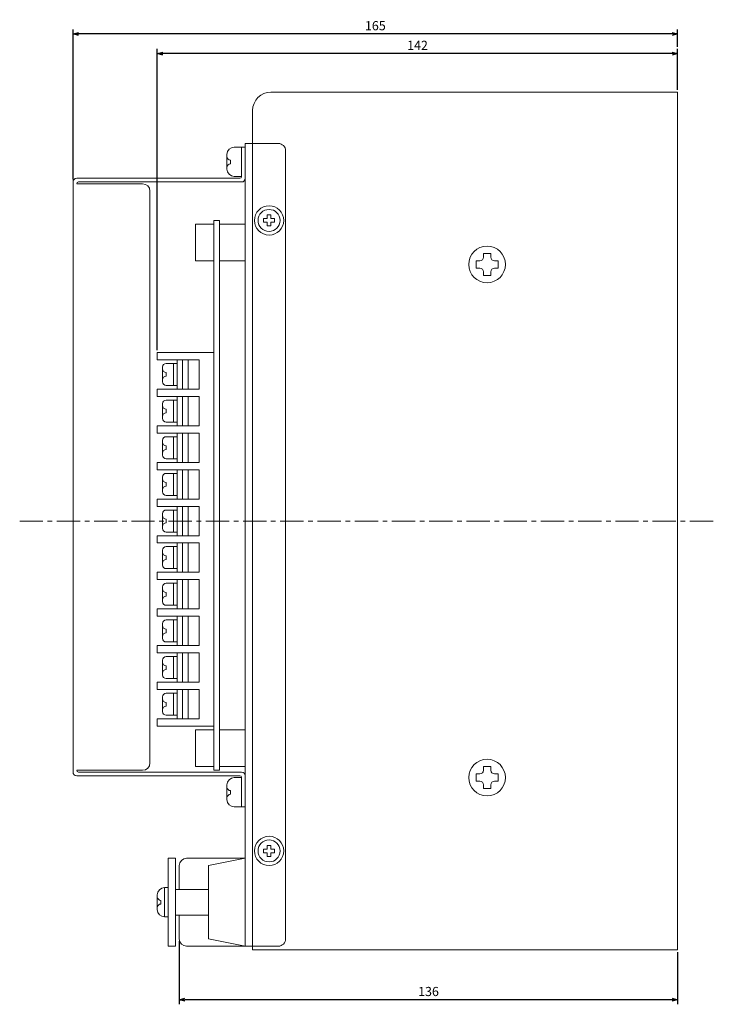
# Model space of a CAD drawing. Extents: x -666 to -262, y 107 to 382.
# Drawn here: x -451 to -262, y 107 to 376 of the extents above; entities that cross this region are included whole.
import ezdxf

# ---------------------------------------------------------------- set-up
doc = ezdxf.new("R2010")
doc.units = 0
doc.header["$LTSCALE"] = 0.2
doc.linetypes.add('CENTER', pattern=[50.8, 31.75, -6.35, 6.35, -6.35])
doc.layers.get('0').update_dxf_attribs({"linetype": 'CONTINUOUS'})
doc.layers.get('DEFPOINTS').update_dxf_attribs({"linetype": 'CONTINUOUS'})
doc.layers.add('画層1', color=7, linetype='CONTINUOUS')
doc.styles.get("Standard").update_dxf_attribs({"font": 'MS PMincho.ttf', "height": 2.5})
doc.dimstyles.new('STANDARD_WS', dxfattribs={"dimtxt": 2.5, "dimasz": 1.5, "dimexe": 1.25, "dimexo": 0.63, "dimgap": 0.63, "dimtad": 1, "dimdec": 4, "dimdsep": 46, "dimtxsty": 'STANDARD', "dimblk1": 'OPEN', "dimblk2": 'OPEN', "dimsah": 1, "dimcen": 2.5, "dimadec": 0, "dimazin": 0, "dimtfac": 1, "dimtdec": 4, "dimtmove": 0, "dimatfit": 3, "dimldrblk": 'OPEN', "dimfxl": 1, "dimtolj": 1, "dimtzin": 0, "dimarcsym": 0})

# ---------------------------------------------------------------- blocks, each defined once
blk = doc.blocks.new('_OPEN30')
at = {"color": 0, "linetype": 'ByBlock'}
for p, q in [((-1, 0.27), (0, 0)), ((0, 0), (-1, -0.27)), ((0, 0), (-1, 0))]:
    blk.add_line(p, q, dxfattribs=at)
blk = doc.blocks.new('*D15')
at = {"layer": 'DEFPOINTS', "color": 0}
for p in [(-413.59, 366.49), (-271.59, 355.96), (-413.59, 284.96)]:
    blk.add_point(p, dxfattribs=at)
at = {"layer": '画層1', "color": 0}
for p, q in [((-413.59, 285.59), (-413.59, 367.74)), ((-273.09, 366.49), (-412.09, 366.49)), ((-271.59, 356.59), (-271.59, 367.74))]:
    blk.add_line(p, q, dxfattribs=at)
at = {"layer": '画層1', "color": 0, "xscale": 1.5, "yscale": 1.5, "zscale": 1.5, "rotation": 180}
blk.add_blockref('_OPEN30', (-413.59, 366.49), dxfattribs=at)
at = {"layer": '画層1', "color": 0, "xscale": 1.5, "yscale": 1.5, "zscale": 1.5}
blk.add_blockref('_OPEN30', (-271.59, 366.49), dxfattribs=at)
at = {"layer": '画層1', "color": 0, "insert": (-342.59, 368.74), "char_height": 2.5, "attachment_point": 5}
blk.add_mtext('\\A1;142', dxfattribs=at)
blk = doc.blocks.new('*D16')
at = {"layer": 'DEFPOINTS', "color": 0}
for p in [(-436.59, 371.84), (-271.59, 367.74), (-436.59, 331.46)]:
    blk.add_point(p, dxfattribs=at)
at = {"layer": '画層1', "color": 0}
for p, q in [((-436.59, 332.09), (-436.59, 373.09)), ((-273.09, 371.84), (-435.09, 371.84)), ((-271.59, 368.37), (-271.59, 373.09))]:
    blk.add_line(p, q, dxfattribs=at)
at = {"layer": '画層1', "color": 0, "xscale": 1.5, "yscale": 1.5, "zscale": 1.5, "rotation": 180}
blk.add_blockref('_OPEN30', (-436.59, 371.84), dxfattribs=at)
at = {"layer": '画層1', "color": 0, "xscale": 1.5, "yscale": 1.5, "zscale": 1.5}
blk.add_blockref('_OPEN30', (-271.59, 371.84), dxfattribs=at)
at = {"layer": '画層1', "color": 0, "insert": (-354.09, 374.09), "char_height": 2.5, "attachment_point": 5}
blk.add_mtext('\\A1;165', dxfattribs=at)
blk = doc.blocks.new('*D17')
at = {"layer": 'DEFPOINTS', "color": 0}
for p in [(-407.59, 124.96), (-271.59, 121.96), (-407.59, 108.35)]:
    blk.add_point(p, dxfattribs=at)
at = {"layer": '画層1', "color": 0}
for p, q in [((-407.59, 124.33), (-407.59, 107.1)), ((-271.59, 121.33), (-271.59, 107.1)), ((-273.09, 108.35), (-406.09, 108.35))]:
    blk.add_line(p, q, dxfattribs=at)
at = {"layer": '画層1', "color": 0, "xscale": 1.5, "yscale": 1.5, "zscale": 1.5, "rotation": 180}
blk.add_blockref('_OPEN30', (-407.59, 108.35), dxfattribs=at)
at = {"layer": '画層1', "color": 0, "xscale": 1.5, "yscale": 1.5, "zscale": 1.5}
blk.add_blockref('_OPEN30', (-271.59, 108.35), dxfattribs=at)
at = {"layer": '画層1', "color": 0, "insert": (-339.59, 110.6), "char_height": 2.5, "attachment_point": 5}
blk.add_mtext('\\A1;136', dxfattribs=at)

msp = doc.modelspace()

# ---------------------------------------------------------------- linework, layer by layer
at = {"layer": '画層1', "lineweight": 20}
for p, q in [((-271.59, 355.96), (-382.59, 355.96)), ((-271.59, 121.96), (-271.59, 355.96)), ((-380.59, 341.96), (-389.59, 341.96)), ((-389.59, 332.46), (-389.59, 341.96)), ((-387.59, 341.96), (-387.59, 122.96)), ((-394.59, 338.96), (-394.59, 334.96)), ((-390.59, 340.96), (-392.59, 340.96)), ((-390.59, 332.96), (-390.59, 340.96)), ((-390.59, 340.96), (-389.59, 340.96)), ((-393.59, 337.39), (-393.59, 336.39)), ((-436.59, 170.46), (-436.59, 331.46)), ((-435.59, 332.46), (-391.09, 332.46)), ((-435.59, 330.96), (-417.59, 330.96)), ((-435.09, 331.46), (-390.59, 331.46)), ((-392.59, 332.96), (-390.59, 332.96)), ((-389.59, 332.46), (-389.59, 169.46)), ((-415.59, 328.96), (-415.59, 172.96)), ((-382.59, 322.46), (-383.59, 322.46)), ((-383.59, 322.46), (-383.59, 321.46)), ((-382.59, 321.46), (-382.59, 322.46)), ((-403.19, 319.96), (-398.19, 319.96)), ((-403.19, 309.96), (-403.19, 319.96)), ((-396.59, 319.96), (-389.59, 319.96)), ((-384.59, 321.46), (-384.59, 320.46)), ((-383.59, 321.46), (-384.59, 321.46)), ((-384.59, 320.46), (-383.59, 320.46)), ((-383.59, 320.46), (-383.59, 319.46)), ((-381.59, 321.46), (-382.59, 321.46)), ((-382.59, 320.46), (-381.59, 320.46)), ((-382.59, 319.46), (-382.59, 320.46)), ((-381.59, 320.46), (-381.59, 321.46)), ((-383.59, 319.46), (-382.59, 319.46)), ((-324.59, 311.96), (-324.59, 310.96)), ((-322.59, 311.96), (-324.59, 311.96)), ((-322.59, 310.96), (-322.59, 311.96)), ((-398.19, 309.96), (-403.19, 309.96)), ((-389.59, 309.96), (-396.59, 309.96)), ((-325.59, 309.96), (-326.59, 309.96)), ((-326.59, 309.96), (-326.59, 307.96)), ((-320.59, 309.96), (-321.59, 309.96)), ((-320.59, 307.96), (-320.59, 309.96)), ((-326.59, 307.96), (-325.59, 307.96)), ((-324.59, 306.96), (-324.59, 305.96)), ((-322.59, 305.96), (-322.59, 306.96)), ((-321.59, 307.96), (-320.59, 307.96)), ((-324.59, 305.96), (-322.59, 305.96)), ((-413.59, 284.96), (-398.19, 284.96)), ((-413.59, 282.96), (-413.59, 284.96)), ((-402.19, 282.96), (-413.59, 282.96)), ((-408.19, 274.96), (-408.19, 282.96)), ((-406.69, 274.96), (-406.69, 282.96)), ((-405.19, 274.96), (-405.19, 282.96)), ((-402.19, 274.96), (-402.19, 282.96)), ((-412.19, 276.96), (-412.19, 280.96)), ((-411.19, 281.96), (-409.19, 281.96)), ((-411.19, 279.46), (-411.19, 278.46)), ((-409.19, 275.96), (-409.19, 281.96)), ((-409.19, 281.96), (-408.19, 281.96)), ((-413.59, 274.96), (-402.19, 274.96)), ((-413.59, 272.96), (-413.59, 274.96)), ((-409.19, 275.96), (-411.19, 275.96)), ((-408.19, 275.96), (-409.19, 275.96)), ((-402.19, 272.96), (-413.59, 272.96)), ((-411.19, 271.96), (-409.19, 271.96)), ((-409.19, 265.96), (-409.19, 271.96)), ((-409.19, 271.96), (-408.19, 271.96)), ((-408.19, 264.96), (-408.19, 272.96)), ((-406.69, 264.96), (-406.69, 272.96)), ((-405.19, 264.96), (-405.19, 272.96)), ((-402.19, 264.96), (-402.19, 272.96)), ((-412.19, 266.96), (-412.19, 270.96)), ((-411.19, 269.46), (-411.19, 268.46)), ((-409.19, 265.96), (-411.19, 265.96)), ((-408.19, 265.96), (-409.19, 265.96)), ((-413.59, 262.96), (-413.59, 264.96)), ((-413.59, 264.96), (-402.19, 264.96)), ((-402.19, 262.96), (-413.59, 262.96)), ((-412.19, 256.96), (-412.19, 260.96)), ((-411.19, 261.96), (-409.19, 261.96)), ((-409.19, 261.96), (-408.19, 261.96)), ((-409.19, 255.96), (-409.19, 261.96)), ((-408.19, 254.96), (-408.19, 262.96)), ((-406.69, 254.96), (-406.69, 262.96)), ((-405.19, 254.96), (-405.19, 262.96)), ((-402.19, 254.96), (-402.19, 262.96)), ((-411.19, 259.46), (-411.19, 258.46)), ((-409.19, 255.96), (-411.19, 255.96)), ((-408.19, 255.96), (-409.19, 255.96)), ((-413.59, 252.96), (-413.59, 254.96)), ((-413.59, 254.96), (-402.19, 254.96)), ((-402.19, 252.96), (-413.59, 252.96)), ((-408.19, 244.96), (-408.19, 252.96)), ((-406.69, 244.96), (-406.69, 252.96)), ((-405.19, 244.96), (-405.19, 252.96)), ((-402.19, 244.96), (-402.19, 252.96)), ((-412.19, 246.96), (-412.19, 250.96)), ((-411.19, 251.96), (-409.19, 251.96)), ((-409.19, 245.96), (-409.19, 251.96)), ((-409.19, 251.96), (-408.19, 251.96)), ((-411.19, 249.46), (-411.19, 248.46)), ((-413.59, 242.96), (-413.59, 244.96)), ((-413.59, 244.96), (-402.19, 244.96)), ((-409.19, 245.96), (-411.19, 245.96)), ((-408.19, 245.96), (-409.19, 245.96)), ((-402.19, 242.96), (-413.59, 242.96)), ((-411.19, 241.96), (-409.19, 241.96)), ((-409.19, 241.96), (-408.19, 241.96)), ((-409.19, 235.96), (-409.19, 241.96)), ((-408.19, 234.96), (-408.19, 242.96)), ((-406.69, 234.96), (-406.69, 242.96)), ((-405.19, 234.96), (-405.19, 242.96)), ((-402.19, 234.96), (-402.19, 242.96)), ((-412.19, 236.96), (-412.19, 240.96)), ((-411.19, 239.46), (-411.19, 238.46)), ((-413.59, 234.96), (-402.19, 234.96)), ((-413.59, 232.96), (-413.59, 234.96)), ((-409.19, 235.96), (-411.19, 235.96)), ((-408.19, 235.96), (-409.19, 235.96)), ((-402.19, 232.96), (-413.59, 232.96)), ((-411.19, 231.96), (-409.19, 231.96)), ((-409.19, 225.96), (-409.19, 231.96)), ((-409.19, 231.96), (-408.19, 231.96)), ((-408.19, 224.96), (-408.19, 232.96)), ((-406.69, 224.96), (-406.69, 232.96)), ((-405.19, 224.96), (-405.19, 232.96)), ((-402.19, 224.96), (-402.19, 232.96)), ((-412.19, 226.96), (-412.19, 230.96)), ((-411.19, 229.46), (-411.19, 228.46)), ((-409.19, 225.96), (-411.19, 225.96)), ((-408.19, 225.96), (-409.19, 225.96)), ((-413.59, 224.96), (-402.19, 224.96)), ((-413.59, 222.96), (-413.59, 224.96)), ((-402.19, 222.96), (-413.59, 222.96)), ((-412.19, 216.96), (-412.19, 220.96)), ((-411.19, 221.96), (-409.19, 221.96)), ((-409.19, 215.96), (-409.19, 221.96)), ((-409.19, 221.96), (-408.19, 221.96)), ((-408.19, 214.96), (-408.19, 222.96)), ((-406.69, 214.96), (-406.69, 222.96)), ((-405.19, 214.96), (-405.19, 222.96)), ((-402.19, 214.96), (-402.19, 222.96)), ((-411.19, 219.46), (-411.19, 218.46)), ((-413.59, 214.96), (-402.19, 214.96)), ((-413.59, 212.96), (-413.59, 214.96)), ((-409.19, 215.96), (-411.19, 215.96)), ((-408.19, 215.96), (-409.19, 215.96)), ((-402.19, 212.96), (-413.59, 212.96)), ((-408.19, 204.96), (-408.19, 212.96)), ((-406.69, 204.96), (-406.69, 212.96)), ((-405.19, 204.96), (-405.19, 212.96)), ((-402.19, 204.96), (-402.19, 212.96)), ((-412.19, 206.96), (-412.19, 210.96)), ((-411.19, 211.96), (-409.19, 211.96)), ((-409.19, 205.96), (-409.19, 211.96)), ((-409.19, 211.96), (-408.19, 211.96)), ((-411.19, 209.46), (-411.19, 208.46)), ((-413.59, 204.96), (-402.19, 204.96)), ((-413.59, 202.96), (-413.59, 204.96)), ((-409.19, 205.96), (-411.19, 205.96)), ((-408.19, 205.96), (-409.19, 205.96)), ((-402.19, 202.96), (-413.59, 202.96)), ((-411.19, 201.96), (-409.19, 201.96)), ((-409.19, 195.96), (-409.19, 201.96)), ((-409.19, 201.96), (-408.19, 201.96)), ((-408.19, 194.96), (-408.19, 202.96)), ((-406.69, 194.96), (-406.69, 202.96)), ((-405.19, 194.96), (-405.19, 202.96)), ((-402.19, 194.96), (-402.19, 202.96)), ((-412.19, 196.96), (-412.19, 200.96)), ((-411.19, 199.46), (-411.19, 198.46)), ((-413.59, 192.96), (-413.59, 194.96)), ((-413.59, 194.96), (-402.19, 194.96)), ((-409.19, 195.96), (-411.19, 195.96)), ((-408.19, 195.96), (-409.19, 195.96)), ((-402.19, 192.96), (-413.59, 192.96)), ((-412.19, 186.96), (-412.19, 190.96)), ((-411.19, 191.96), (-409.19, 191.96)), ((-409.19, 185.96), (-409.19, 191.96)), ((-409.19, 191.96), (-408.19, 191.96)), ((-408.19, 184.96), (-408.19, 192.96)), ((-406.69, 184.96), (-406.69, 192.96)), ((-405.19, 184.96), (-405.19, 192.96)), ((-402.19, 184.96), (-402.19, 192.96)), ((-411.19, 189.46), (-411.19, 188.46)), ((-409.19, 185.96), (-411.19, 185.96)), ((-408.19, 185.96), (-409.19, 185.96)), ((-413.59, 182.96), (-413.59, 184.96)), ((-413.59, 184.96), (-402.19, 184.96)), ((-398.19, 182.96), (-413.59, 182.96)), ((-403.19, 171.96), (-403.19, 181.96)), ((-403.19, 181.96), (-398.19, 181.96)), ((-396.59, 181.96), (-389.59, 181.96)), ((-398.19, 171.96), (-403.19, 171.96)), ((-389.59, 171.96), (-396.59, 171.96)), ((-322.59, 171.96), (-324.59, 171.96)), ((-324.59, 171.96), (-324.59, 170.96)), ((-322.59, 170.96), (-322.59, 171.96)), ((-417.59, 170.96), (-435.59, 170.96)), ((-391.09, 169.46), (-435.59, 169.46)), ((-326.59, 169.96), (-326.59, 167.96)), ((-325.59, 169.96), (-326.59, 169.96)), ((-320.59, 169.96), (-321.59, 169.96)), ((-320.59, 167.96), (-320.59, 169.96)), ((-394.59, 166.96), (-394.59, 162.96)), ((-390.59, 168.96), (-392.59, 168.96)), ((-390.59, 160.96), (-390.59, 168.96)), ((-326.59, 167.96), (-325.59, 167.96)), ((-324.59, 166.96), (-324.59, 165.96)), ((-322.59, 165.96), (-322.59, 166.96)), ((-321.59, 167.96), (-320.59, 167.96)), ((-393.59, 165.39), (-393.59, 164.39)), ((-324.59, 165.96), (-322.59, 165.96)), ((-392.59, 160.96), (-390.59, 160.96)), ((-390.59, 160.96), (-389.59, 160.96)), ((-383.59, 150.46), (-383.59, 149.46)), ((-382.59, 150.46), (-383.59, 150.46)), ((-382.59, 149.46), (-382.59, 150.46)), ((-383.59, 149.46), (-384.59, 149.46)), ((-384.59, 149.46), (-384.59, 148.46)), ((-384.59, 148.46), (-383.59, 148.46)), ((-383.59, 148.46), (-383.59, 147.46)), ((-381.59, 149.46), (-382.59, 149.46)), ((-382.59, 147.46), (-382.59, 148.46)), ((-382.59, 148.46), (-381.59, 148.46)), ((-381.59, 148.46), (-381.59, 149.46)), ((-389.59, 146.96), (-405.59, 146.96)), ((-389.59, 146.96), (-399.59, 144.96)), ((-383.59, 147.46), (-382.59, 147.46)), ((-407.59, 144.96), (-407.59, 138.46)), ((-399.59, 144.96), (-399.59, 124.96)), ((-411.59, 138.96), (-410.59, 138.96)), ((-411.59, 138.96), (-411.59, 130.96)), ((-408.59, 131.46), (-408.59, 138.46)), ((-408.59, 138.46), (-399.59, 138.46)), ((-413.59, 136.46), (-413.59, 136.96)), ((-413.59, 133.46), (-413.59, 136.46)), ((-412.59, 135.46), (-412.59, 134.46)), ((-412.59, 135.46), (-412.59, 135.46)), ((-412.59, 134.46), (-412.59, 134.46)), ((-413.59, 133.46), (-413.59, 132.96)), ((-410.59, 130.96), (-411.59, 130.96)), ((-399.59, 131.46), (-408.59, 131.46)), ((-407.59, 131.46), (-407.59, 124.96)), ((-399.59, 124.96), (-389.59, 122.96)), ((-405.59, 122.96), (-389.59, 122.96)), ((-387.59, 121.96), (-387.59, 122.96)), ((-387.59, 121.96), (-271.59, 121.96))]:
    msp.add_line(p, q, dxfattribs=at)
at = {"layer": '画層1', "color": 1, "lineweight": 20}
for p, q in [((-435.59, 330.96), (-435.59, 330.96)), ((-435.59, 170.96), (-435.59, 170.96))]:
    msp.add_line(p, q, dxfattribs=at)
at = {"layer": '画層1', "color": 0, "linetype": 'CENTER', "lineweight": 20}
msp.add_line((-451.15, 238.96), (-261.59, 238.96), dxfattribs=at)
at = {"layer": '画層1', "lineweight": 20}
msp.add_lwpolyline([(-387.59, 350.96), (-387.59, 341.96)], dxfattribs=at)
msp.add_lwpolyline([(-435.09, 170.46), (-390.59, 170.46, -0.414214), (-389.59, 169.46), (-389.59, 122.96), (-380.59, 122.96, 0.414214), (-378.59, 124.96), (-378.59, 339.96, 0.414214), (-380.59, 341.96)], format="xyb", dxfattribs=at)
for points in [[(-398.19, 170.96), (-396.59, 170.96), (-396.59, 320.96), (-398.19, 320.96)], [(-410.59, 122.96), (-408.59, 122.96), (-408.59, 146.96), (-410.59, 146.96)]]:
    msp.add_lwpolyline(points, close=True, dxfattribs=at)
for centre, radius in [((-383.09, 320.96), 4), ((-383.09, 320.96), 3), ((-323.59, 308.96), 5), ((-323.59, 168.96), 5), ((-383.09, 148.96), 4), ((-383.09, 148.96), 3)]:
    msp.add_circle(centre, radius, dxfattribs=at)
for centre, radius, start, end in [((-382.59, 350.96), 5, 90, 180), ((-392.59, 338.96), 2, 90, 180), ((-393.59, 338.39), 1, 180, 270), ((-393.59, 335.39), 1, 90, 180), ((-392.59, 334.96), 2, 180, 270), ((-435.59, 331.46), 1, 90, 180), ((-435.09, 330.96), 0.5, 90, 180), ((-417.59, 328.96), 2, 0, 90), ((-391.09, 332.96), 0.5, 270, 0), ((-390.59, 332.46), 1, 270, 0), ((-325.59, 310.96), 1, 270, 0), ((-321.59, 310.96), 1, 180, 270), ((-325.59, 306.96), 1, 0, 90), ((-321.59, 306.96), 1, 90, 180), ((-411.19, 280.96), 1, 90, 180), ((-411.19, 280.46), 1, 180, 270), ((-411.19, 277.46), 1, 90, 180), ((-411.19, 276.96), 1, 180, 270), ((-411.19, 270.96), 1, 90, 180), ((-411.19, 270.46), 1, 180, 270), ((-411.19, 267.46), 1, 90, 180), ((-411.19, 266.96), 1, 180, 270), ((-411.19, 260.96), 1, 90, 180), ((-411.19, 260.46), 1, 180, 270), ((-411.19, 257.46), 1, 90, 180), ((-411.19, 256.96), 1, 180, 270), ((-411.19, 250.96), 1, 90, 180), ((-411.19, 250.46), 1, 180, 270), ((-411.19, 247.46), 1, 90, 180), ((-411.19, 246.96), 1, 180, 270), ((-411.19, 240.96), 1, 90, 180), ((-411.19, 240.46), 1, 180, 270), ((-411.19, 237.46), 1, 90, 180), ((-411.19, 236.96), 1, 180, 270), ((-411.19, 230.96), 1, 90, 180), ((-411.19, 230.46), 1, 180, 270), ((-411.19, 227.46), 1, 90, 180), ((-411.19, 226.96), 1, 180, 270), ((-411.19, 220.96), 1, 90, 180), ((-411.19, 220.46), 1, 180, 270), ((-411.19, 217.46), 1, 90, 180), ((-411.19, 216.96), 1, 180, 270), ((-411.19, 210.96), 1, 90, 180), ((-411.19, 210.46), 1, 180, 270), ((-411.19, 207.46), 1, 90, 180), ((-411.19, 206.96), 1, 180, 270), ((-411.19, 200.96), 1, 90, 180), ((-411.19, 200.46), 1, 180, 270), ((-411.19, 197.46), 1, 90, 180), ((-411.19, 196.96), 1, 180, 270), ((-411.19, 190.96), 1, 90, 180), ((-411.19, 190.46), 1, 180, 270), ((-411.19, 187.46), 1, 90, 180), ((-411.19, 186.96), 1, 180, 270), ((-417.59, 172.96), 2, 270, 0), ((-435.59, 170.46), 1, 180, 270), ((-435.09, 170.96), 0.5, 180, 270), ((-391.09, 168.96), 0.5, 0, 90), ((-325.59, 170.96), 1, 270, 0), ((-321.59, 170.96), 1, 180, 270), ((-392.59, 166.96), 2, 90, 180), ((-325.59, 166.96), 1, 0, 90), ((-321.59, 166.96), 1, 90, 180), ((-393.59, 166.39), 1, 180, 270), ((-393.59, 163.39), 1, 90, 180), ((-392.59, 162.96), 2, 180, 270), ((-405.59, 144.96), 2, 90, 180), ((-411.59, 136.96), 2, 90, 180), ((-412.59, 136.46), 1, 180, 270), ((-412.59, 133.46), 1, 90, 180), ((-411.59, 132.96), 2, 180, 270), ((-405.59, 124.96), 2, 180, 270)]:
    msp.add_arc(centre, radius, start, end, dxfattribs=at)

# ---------------------------------------------------------------- dimensions: what is measured, and where the dimension line sits
at = {"layer": '画層1', "color": 1, "lineweight": 20}
for base, p1, p2, picture, middle in [((-436.59, 371.84), (-271.59, 367.74), (-436.59, 331.46), '*D16', (-354.09, 374.09)), ((-413.59, 366.49), (-271.59, 355.96), (-413.59, 284.96), '*D15', (-342.59, 368.74)), ((-407.59, 108.35), (-271.59, 121.96), (-407.59, 124.96), '*D17', (-339.59, 110.6))]:
    dim = msp.add_linear_dim(base=base, p1=p1, p2=p2, dimstyle='STANDARD_WS', override={"dimtxt": 50, "dimgap": 1, "dimdec": 0, "dimblk": 'OPEN30', "dimsah": 0, "dimtp": 0.6, "dimtfac": 0.5, "dimtdec": 0, "dimldrblk": 'OPEN30', "dimtzin": 8}, dxfattribs=at)
    dim.commit()
    dim.dimension.update_dxf_attribs({"geometry": picture, "text_midpoint": middle})

doc.saveas('drawing.dxf')
